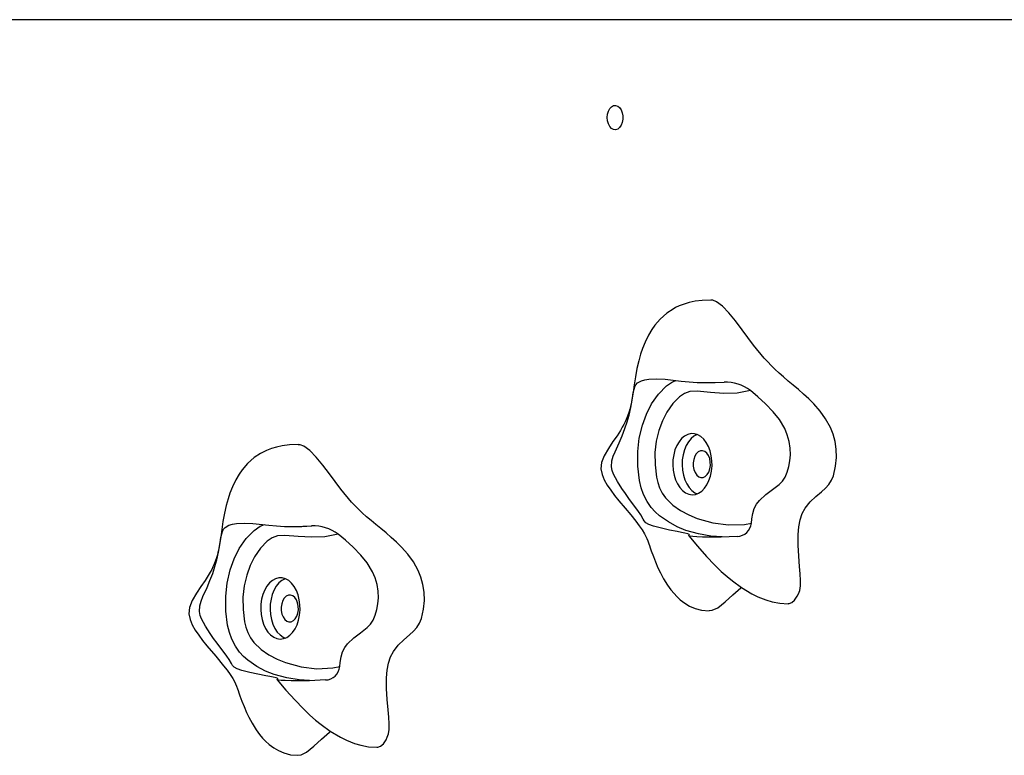
# Model space of a CAD drawing. Units: millimetres. Extents: x 14109 to 21283, y 7304 to 12835.
# Drawn here: x 15919 to 16321, y 10483 to 10783 of the extents above; entities that cross this region are included whole.
import ezdxf

# ---------------------------------------------------------------- set-up
doc = ezdxf.new("R2010")
doc.units = ezdxf.units.MM
doc.layers.add('Default', color=7, linetype='Continuous')

# ---------------------------------------------------------------- blocks, each defined once
blk = doc.blocks.new('SE5')
at = {"layer": 'Default', "color": 7, "linetype": 'Continuous'}
for p, q in [((16337.1, 10783.28), (15609.41, 10783.28)), ((16160.01, 10746.94), (16160.73, 10747.72)), ((16160.73, 10747.72), (16161.55, 10748.18)), ((16161.55, 10748.18), (16162.43, 10748.27)), ((16162.43, 10748.27), (16163.28, 10748)), ((16163.28, 10748), (16164.06, 10747.37)), ((16158.99, 10743.28), (16159.11, 10744.63)), ((16159.11, 10744.63), (16159.46, 10745.88)), ((16159.46, 10745.88), (16160.01, 10746.94)), ((16164.06, 10747.37), (16164.7, 10746.44)), ((16164.7, 10746.44), (16165.16, 10745.28)), ((16165.16, 10745.28), (16165.39, 10743.97)), ((16165.39, 10743.97), (16165.39, 10742.6)), ((16159.11, 10741.94), (16158.99, 10743.28)), ((16159.46, 10740.69), (16159.11, 10741.94)), ((16160.01, 10739.63), (16159.46, 10740.69)), ((16160.73, 10738.85), (16160.01, 10739.63)), ((16164.7, 10740.13), (16164.06, 10739.2)), ((16165.16, 10741.29), (16164.7, 10740.13)), ((16165.39, 10742.6), (16165.16, 10741.29)), ((16161.55, 10738.39), (16160.73, 10738.85)), ((16162.43, 10738.3), (16161.55, 10738.39)), ((16163.28, 10738.57), (16162.43, 10738.3)), ((16164.06, 10739.2), (16163.28, 10738.57)), ((16192.42, 10667.72), (16190.44, 10667.13)), ((16194.84, 10668.24), (16192.42, 10667.72)), ((16197.76, 10668.62), (16194.84, 10668.24)), ((16201.25, 10668.77), (16197.76, 10668.62)), ((16202.12, 10668.66), (16201.24, 10668.7)), ((16203.63, 10668.06), (16202.12, 10668.66)), ((16206.1, 10666.23), (16203.63, 10668.06)), ((16183.33, 10663.38), (16180.57, 10660.93)), ((16185.85, 10665.05), (16183.33, 10663.38)), ((16186.93, 10665.65), (16185.85, 10665.05)), ((16188.39, 10666.34), (16186.93, 10665.65)), ((16190.44, 10667.13), (16188.39, 10666.34)), ((16208.69, 10663.54), (16206.1, 10666.23)), ((16211.36, 10660.24), (16208.69, 10663.54)), ((16180.57, 10660.93), (16178.47, 10658.5)), ((16214.08, 10656.6), (16211.36, 10660.24)), ((16177.22, 10656.73), (16175.82, 10654.39)), ((16178.47, 10658.5), (16177.22, 10656.73)), ((16218.67, 10650.34), (16214.08, 10656.6)), ((16174.42, 10651.52), (16173.38, 10648.91)), ((16175.82, 10654.39), (16174.42, 10651.52)), ((16173.38, 10648.91), (16172.61, 10646.64)), ((16223.03, 10645.01), (16218.67, 10650.34)), ((16171.86, 10643.97), (16171.11, 10640.74)), ((16172.61, 10646.64), (16171.86, 10643.97)), ((16227.39, 10640.54), (16223.03, 10645.01)), ((16171.11, 10640.74), (16170.49, 10637.43)), ((16229.14, 10638.93), (16227.39, 10640.54)), ((16170.49, 10637.43), (16169.99, 10634.14)), ((16171.34, 10634.9), (16172.93, 10635.75)), ((16172.93, 10635.75), (16174.39, 10636.15)), ((16174.39, 10636.15), (16176.04, 10636.41)), ((16176.04, 10636.41), (16179.31, 10636.57)), ((16179.31, 10636.57), (16182.63, 10636.42)), ((16182.63, 10636.42), (16189.21, 10635.68)), ((16183.15, 10633.7), (16185.68, 10635.38)), ((16185.68, 10635.38), (16187.17, 10635.91)), ((16189.21, 10635.68), (16192.38, 10635.32)), ((16192.38, 10635.32), (16195.67, 10635.08)), ((16195.67, 10635.08), (16199.33, 10635.02)), ((16198.85, 10635.02), (16199.31, 10635.02)), ((16199.33, 10635.02), (16203.07, 10635.1)), ((16199.35, 10635.02), (16203, 10635.02)), ((16203, 10635.05), (16206.7, 10635.27)), ((16203.07, 10635.1), (16206.7, 10635.27)), ((16230.97, 10637.33), (16229.14, 10638.93)), ((16232.89, 10635.69), (16230.97, 10637.33)), ((16234.93, 10633.99), (16232.89, 10635.69)), ((16169.57, 10631.07), (16169.24, 10628.88)), ((16169.99, 10634.14), (16169.57, 10631.07)), ((16169.61, 10630.79), (16170.22, 10633.29)), ((16170.22, 10633.29), (16170.65, 10634.12)), ((16170.65, 10634.12), (16171.34, 10634.9)), ((16179.88, 10630.36), (16183.15, 10633.7)), ((16192.67, 10631.4), (16190.51, 10630.63)), ((16195.69, 10631.52), (16192.67, 10631.4)), ((16201.15, 10631), (16195.69, 10631.52)), ((16206.62, 10630.62), (16201.15, 10631)), ((16217.46, 10631.75), (16212.07, 10630.74)), ((16220.45, 10629.2), (16217.46, 10631.75)), ((16237.04, 10632.2), (16234.93, 10633.99)), ((16239.16, 10630.35), (16237.04, 10632.2)), ((16168.62, 10624.93), (16169.14, 10627.82)), ((16168.97, 10627.35), (16168.75, 10626.24)), ((16169.24, 10628.88), (16168.97, 10627.35)), ((16169.14, 10627.82), (16169.61, 10630.79)), ((16177.11, 10626.3), (16179.88, 10630.36)), ((16188.48, 10629.27), (16185.72, 10626.46)), ((16190.51, 10630.63), (16188.48, 10629.27)), ((16212.07, 10630.74), (16206.62, 10630.62)), ((16223.66, 10626.3), (16220.45, 10629.2)), ((16241.26, 10628.4), (16239.16, 10630.35)), ((16243.31, 10626.34), (16241.26, 10628.4)), ((16168.26, 10624.22), (16167.87, 10622.88)), ((16167.89, 10621.74), (16168.62, 10624.93)), ((16168.51, 10625.22), (16168.26, 10624.22)), ((16168.75, 10626.24), (16168.51, 10625.22)), ((16175, 10622.13), (16177.11, 10626.3)), ((16185.72, 10626.46), (16183.32, 10622.94)), ((16226.74, 10623.11), (16223.66, 10626.3)), ((16229.26, 10619.93), (16226.74, 10623.11)), ((16245.87, 10623.39), (16243.31, 10626.34)), ((16248.16, 10620.2), (16245.87, 10623.39)), ((16166.35, 10619.02), (16165.83, 10617.97)), ((16166.21, 10616.24), (16167.13, 10619.02)), ((16166.79, 10619.97), (16166.35, 10619.02)), ((16167.31, 10621.26), (16166.79, 10619.97)), ((16167.13, 10619.02), (16167.89, 10621.74)), ((16167.87, 10622.88), (16167.31, 10621.26)), ((16173.35, 10617.62), (16175, 10622.13)), ((16181.52, 10619.39), (16180.08, 10615.48)), ((16183.32, 10622.94), (16181.52, 10619.39)), ((16231.45, 10616.24), (16229.26, 10619.93)), ((16250.07, 10616.73), (16248.16, 10620.2)), ((16164.35, 10615.42), (16163.01, 10613.35)), ((16165.16, 10616.77), (16164.35, 10615.42)), ((16165.08, 10613.32), (16166.21, 10616.24)), ((16165.83, 10617.97), (16165.16, 10616.77)), ((16172.08, 10612.31), (16173.35, 10617.62)), ((16180.08, 10615.48), (16179.03, 10611.07)), ((16232.5, 10613.75), (16231.45, 10616.24)), ((16251.19, 10613.94), (16250.07, 10616.73)), ((16161.33, 10610.91), (16159.46, 10608.16)), ((16163.01, 10613.35), (16161.33, 10610.91)), ((16163.85, 10610.5), (16165.08, 10613.32)), ((16171.45, 10606.9), (16172.08, 10612.31)), ((16179.03, 10611.07), (16178.48, 10606.45)), ((16188.31, 10610.9), (16187.39, 10609.33)), ((16189.38, 10612.2), (16188.31, 10610.9)), ((16190.58, 10613.2), (16189.38, 10612.2)), ((16191.87, 10613.87), (16190.58, 10613.2)), ((16192.14, 10610.9), (16191.22, 10609.33)), ((16193.22, 10614.2), (16191.87, 10613.87)), ((16193.21, 10612.2), (16192.14, 10610.9)), ((16194.41, 10613.2), (16193.21, 10612.2)), ((16194.58, 10614.16), (16193.22, 10614.2)), ((16195.68, 10613.86), (16194.41, 10613.2)), ((16195.92, 10613.76), (16194.58, 10614.16)), ((16197.2, 10613.02), (16195.92, 10613.76)), ((16198.38, 10611.96), (16197.2, 10613.02)), ((16199.42, 10610.6), (16198.38, 10611.96)), ((16233.28, 10611.03), (16232.5, 10613.75)), ((16233.69, 10608.32), (16233.28, 10611.03)), ((16252, 10610.97), (16251.19, 10613.94)), ((16252.46, 10607.8), (16252, 10610.97)), ((16019.93, 10607.32), (16018.48, 10606.63)), ((16021.98, 10608.11), (16019.93, 10607.32)), ((16023.95, 10608.7), (16021.98, 10608.11)), ((16026.37, 10609.22), (16023.95, 10608.7)), ((16029.29, 10609.6), (16026.37, 10609.22)), ((16032.78, 10609.74), (16029.29, 10609.6)), ((16033.6, 10609.65), (16032.78, 10609.68)), ((16035.11, 10609.06), (16033.6, 10609.65)), ((16037.59, 10607.26), (16035.11, 10609.06)), ((16040.19, 10604.6), (16037.59, 10607.26)), ((16159.46, 10608.16), (16157.71, 10605.16)), ((16162.19, 10606.78), (16163.85, 10610.5)), ((16171.47, 10600.86), (16171.45, 10606.9)), ((16186.65, 10607.55), (16186.12, 10605.59)), ((16187.39, 10609.33), (16186.65, 10607.55)), ((16190.48, 10607.55), (16189.95, 10605.59)), ((16191.22, 10609.33), (16190.48, 10607.55)), ((16197.03, 10607.15), (16196.15, 10606.74)), ((16197.95, 10607.2), (16197.03, 10607.15)), ((16198.85, 10606.86), (16197.95, 10607.2)), ((16200.31, 10608.98), (16199.42, 10610.6)), ((16201, 10607.16), (16200.31, 10608.98)), ((16201.49, 10605.18), (16201, 10607.16)), ((16233.76, 10605.53), (16233.69, 10608.32)), ((16252.53, 10604.43), (16252.46, 10607.8)), ((16014.9, 10604.38), (16012.14, 10601.94)), ((16017.4, 10606.04), (16014.9, 10604.38)), ((16018.48, 10606.63), (16017.4, 10606.04)), ((16042.89, 10601.34), (16040.19, 10604.6)), ((16157.71, 10605.16), (16156.65, 10602.34)), ((16160.7, 10600.63), (16160.87, 10603.06)), ((16160.87, 10603.06), (16161.44, 10604.95)), ((16161.44, 10604.95), (16162.19, 10606.78)), ((16178.48, 10606.45), (16178.5, 10601.41)), ((16185.81, 10603.53), (16185.73, 10601.41)), ((16186.12, 10605.59), (16185.81, 10603.53)), ((16189.64, 10603.53), (16189.56, 10601.41)), ((16189.95, 10605.59), (16189.64, 10603.53)), ((16194.29, 10603.68), (16194.08, 10602.29)), ((16194.73, 10604.95), (16194.29, 10603.68)), ((16195.36, 10605.99), (16194.73, 10604.95)), ((16196.15, 10606.74), (16195.36, 10605.99)), ((16199.66, 10606.18), (16198.85, 10606.86)), ((16200.34, 10605.2), (16199.66, 10606.18)), ((16200.82, 10603.97), (16200.34, 10605.2)), ((16201.08, 10602.6), (16200.82, 10603.97)), ((16201.75, 10603.1), (16201.49, 10605.18)), ((16201.78, 10600.98), (16201.75, 10603.1)), ((16233.09, 10600.75), (16233.54, 10603.1)), ((16233.54, 10603.1), (16233.76, 10605.53)), ((16252.16, 10600.84), (16252.53, 10604.43)), ((16010, 10599.45), (16008.72, 10597.62)), ((16012.14, 10601.94), (16010, 10599.45)), ((16045.62, 10597.74), (16042.89, 10601.34)), ((16156.65, 10602.34), (16156.44, 10599.78)), ((16156.44, 10599.78), (16156.91, 10597.43)), ((16161.02, 10599.11), (16160.7, 10600.63)), ((16161.55, 10597.69), (16161.02, 10599.11)), ((16172.17, 10595.11), (16171.47, 10600.86)), ((16178.5, 10601.41), (16179.09, 10596.45)), ((16185.73, 10601.41), (16185.88, 10599.31)), ((16185.88, 10599.31), (16186.26, 10597.27)), ((16189.56, 10601.41), (16189.71, 10599.31)), ((16189.71, 10599.31), (16190.09, 10597.27)), ((16194.08, 10602.29), (16194.1, 10600.85)), ((16194.1, 10600.85), (16194.37, 10599.48)), ((16194.37, 10599.48), (16194.85, 10598.25)), ((16200.46, 10598.5), (16200.9, 10599.77)), ((16200.9, 10599.77), (16201.11, 10601.16)), ((16201.11, 10601.16), (16201.08, 10602.6)), ((16201.16, 10596.86), (16201.59, 10598.88)), ((16201.59, 10598.88), (16201.78, 10600.98)), ((16232.48, 10598.49), (16233.09, 10600.75)), ((16251.31, 10597.02), (16252.16, 10600.84)), ((16007.35, 10595.29), (16006, 10592.49)), ((16008.72, 10597.62), (16007.35, 10595.29)), ((16050.24, 10591.54), (16045.62, 10597.74)), ((16156.91, 10597.43), (16157.8, 10595.26)), ((16157.8, 10595.26), (16158.99, 10593.15)), ((16163.14, 10594.63), (16161.55, 10597.69)), ((16172.87, 10592.09), (16172.17, 10595.11)), ((16179.09, 10596.45), (16179.62, 10594.18)), ((16186.26, 10597.27), (16186.85, 10595.36)), ((16186.85, 10595.36), (16187.64, 10593.63)), ((16190.09, 10597.27), (16190.68, 10595.36)), ((16190.68, 10595.36), (16191.47, 10593.63)), ((16194.85, 10598.25), (16195.52, 10597.27)), ((16195.52, 10597.27), (16196.33, 10596.59)), ((16196.33, 10596.59), (16197.23, 10596.25)), ((16197.23, 10596.25), (16198.15, 10596.29)), ((16198.15, 10596.29), (16199.04, 10596.71)), ((16199.04, 10596.71), (16199.82, 10597.46)), ((16199.7, 10593.3), (16200.53, 10594.99)), ((16199.82, 10597.46), (16200.46, 10598.5)), ((16200.53, 10594.99), (16201.16, 10596.86)), ((16230.49, 10594.78), (16231.63, 10596.43)), ((16231.63, 10596.43), (16232.48, 10598.49)), ((16249.44, 10593.48), (16250.57, 10595.15)), ((16250.57, 10595.15), (16251.31, 10597.02)), ((16006, 10592.49), (16004.97, 10589.9)), ((16054.63, 10586.26), (16050.24, 10591.54)), ((16158.99, 10593.15), (16160.41, 10591.05)), ((16160.41, 10591.05), (16162.02, 10588.92)), ((16164.97, 10591.75), (16163.14, 10594.63)), ((16166.4, 10589.69), (16164.97, 10591.75)), ((16173.84, 10589.33), (16172.87, 10592.09)), ((16179.62, 10594.18), (16180.36, 10592.07)), ((16180.36, 10592.07), (16181.47, 10589.87)), ((16187.64, 10593.63), (16188.61, 10592.14)), ((16188.61, 10592.14), (16189.72, 10590.92)), ((16189.72, 10590.92), (16190.95, 10590.01)), ((16191.47, 10593.63), (16192.44, 10592.14)), ((16192.44, 10592.14), (16193.55, 10590.92)), ((16193.55, 10590.92), (16194.78, 10590.01)), ((16197.56, 10590.71), (16198.7, 10591.86)), ((16198.7, 10591.86), (16199.7, 10593.3)), ((16223.7, 10589.34), (16226.45, 10591.36)), ((16226.45, 10591.36), (16229.17, 10593.48)), ((16229.17, 10593.48), (16230.49, 10594.78)), ((16246.4, 10590.47), (16248.03, 10591.94)), ((16248.03, 10591.94), (16249.44, 10593.48)), ((16004.2, 10587.57), (16003.45, 10584.88)), ((16004.97, 10589.9), (16004.2, 10587.57)), ((16162.02, 10588.92), (16163.79, 10586.72)), ((16167.81, 10587.75), (16166.4, 10589.69)), ((16169.34, 10585.71), (16167.81, 10587.75)), ((16175.28, 10586.47), (16173.84, 10589.33)), ((16181.47, 10589.87), (16182.8, 10587.97)), ((16182.8, 10587.97), (16185.76, 10585.02)), ((16190.95, 10590.01), (16192.27, 10589.44)), ((16192.27, 10589.44), (16193.62, 10589.23)), ((16193.62, 10589.23), (16194.98, 10589.37)), ((16194.78, 10590.01), (16195.68, 10589.58)), ((16194.98, 10589.37), (16196.31, 10589.87)), ((16196.31, 10589.87), (16197.56, 10590.71)), ((16219.98, 10585.43), (16221.11, 10586.93)), ((16221.11, 10586.93), (16223.7, 10589.34)), ((16241.81, 10586.31), (16244.09, 10588.48)), ((16244.09, 10588.48), (16246.4, 10590.47)), ((16003.45, 10584.88), (16002.73, 10581.67)), ((16059.01, 10581.84), (16054.63, 10586.26)), ((16163.79, 10586.72), (16166.27, 10583.75)), ((16166.27, 10583.75), (16168.59, 10580.96)), ((16170.68, 10583.94), (16169.34, 10585.71)), ((16171.82, 10582.35), (16170.68, 10583.94)), ((16176.97, 10584.06), (16175.28, 10586.47)), ((16178.61, 10582.24), (16176.97, 10584.06)), ((16185.76, 10585.02), (16188.97, 10582.76)), ((16188.97, 10582.76), (16192.27, 10580.96)), ((16218.39, 10581.59), (16219.04, 10583.65)), ((16219.04, 10583.65), (16219.98, 10585.43)), ((16238.57, 10581.57), (16239.79, 10583.79)), ((16239.79, 10583.79), (16241.81, 10586.31)), ((16002.73, 10581.67), (16002.13, 10578.36)), ((16060.77, 10580.26), (16059.01, 10581.84)), ((16062.6, 10578.67), (16060.77, 10580.26)), ((16168.59, 10580.96), (16170.62, 10578.41)), ((16172.67, 10581.03), (16171.82, 10582.35)), ((16173.66, 10579.29), (16172.67, 10581.03)), ((16174.1, 10578.53), (16173.66, 10579.29)), ((16180.35, 10580.67), (16178.61, 10582.24)), ((16183.95, 10578.11), (16180.35, 10580.67)), ((16192.27, 10580.96), (16195.66, 10579.57)), ((16195.66, 10579.57), (16202.05, 10577.77)), ((16217.87, 10577.64), (16218.01, 10579.37)), ((16218.01, 10579.37), (16218.39, 10581.59)), ((16237.18, 10576.1), (16237.71, 10579)), ((16237.71, 10579), (16238.57, 10581.57)), ((16001.65, 10575.08), (16001.24, 10571.99)), ((16002.13, 10578.36), (16001.65, 10575.08)), ((16001.88, 10574.27), (16002.3, 10575.12)), ((16002.3, 10575.12), (16003, 10575.9)), ((16003, 10575.9), (16004.57, 10576.78)), ((16004.57, 10576.78), (16006.04, 10577.2)), ((16006.04, 10577.2), (16007.69, 10577.47)), ((16007.69, 10577.47), (16010.96, 10577.65)), ((16010.96, 10577.65), (16014.27, 10577.53)), ((16014.27, 10577.53), (16020.86, 10576.85)), ((16014.81, 10574.69), (16017.33, 10576.4)), ((16017.33, 10576.4), (16019.04, 10577.03)), ((16020.86, 10576.85), (16024.03, 10576.51)), ((16024.03, 10576.51), (16027.32, 10576.3)), ((16027.32, 10576.3), (16030.98, 10576.26)), ((16029.92, 10576.26), (16034.34, 10576.26)), ((16030.98, 10576.26), (16034.72, 10576.36)), ((16034.34, 10576.26), (16038.35, 10576.56)), ((16034.72, 10576.36), (16038.35, 10576.56)), ((16064.54, 10577.06), (16062.6, 10578.67)), ((16066.58, 10575.39), (16064.54, 10577.06)), ((16068.71, 10573.63), (16066.58, 10575.39)), ((16170.62, 10578.41), (16171.99, 10576.58)), ((16171.99, 10576.58), (16173.2, 10574.84)), ((16173.2, 10574.84), (16174.15, 10573.31)), ((16174.76, 10577.79), (16174.1, 10578.53)), ((16176.04, 10577.02), (16174.76, 10577.79)), ((16177.87, 10576.37), (16176.04, 10577.02)), ((16181.12, 10575.53), (16177.87, 10576.37)), ((16184.43, 10574.81), (16181.12, 10575.53)), ((16187.5, 10576.18), (16183.95, 10578.11)), ((16187.6, 10574.17), (16184.43, 10574.81)), ((16191.12, 10574.69), (16187.5, 10576.18)), ((16202.05, 10577.77), (16208.54, 10576.91)), ((16208.54, 10576.91), (16215.03, 10577.12)), ((16215.03, 10577.12), (16217.87, 10577.64)), ((16236.94, 10572.98), (16237.18, 10576.1)), ((16000.83, 10568.75), (16001.28, 10571.74)), ((16001.24, 10571.99), (16000.92, 10569.74)), ((16001.28, 10571.74), (16001.88, 10574.27)), ((16008.81, 10567.21), (16011.56, 10571.3)), ((16011.56, 10571.3), (16014.81, 10574.69)), ((16022.19, 10571.66), (16020.16, 10570.28)), ((16024.34, 10572.46), (16022.19, 10571.66)), ((16027.36, 10572.61), (16024.34, 10572.46)), ((16032.82, 10572.17), (16027.36, 10572.61)), ((16038.3, 10571.85), (16032.82, 10572.17)), ((16043.75, 10572.05), (16038.3, 10571.85)), ((16049.13, 10573.12), (16043.75, 10572.05)), ((16052.13, 10570.61), (16049.13, 10573.12)), ((16070.83, 10571.8), (16068.71, 10573.63)), ((16072.95, 10569.88), (16070.83, 10571.8)), ((16174.15, 10573.31), (16174.76, 10572.18)), ((16174.76, 10572.18), (16175.15, 10571.35)), ((16175.15, 10571.35), (16175.57, 10570.36)), ((16189.25, 10573.83), (16187.6, 10574.17)), ((16190.72, 10573.53), (16189.25, 10573.83)), ((16191.92, 10573.24), (16190.72, 10573.53)), ((16196.2, 10573.26), (16191.12, 10574.69)), ((16192.51, 10573), (16191.92, 10573.24)), ((16192.26, 10572.44), (16195.81, 10568.16)), ((16192.29, 10572.41), (16192.31, 10572.59)), ((16192.84, 10572.28), (16192.29, 10572.41)), ((16192.31, 10572.59), (16192.58, 10572.77)), ((16192.58, 10572.77), (16192.51, 10573)), ((16193.91, 10572.17), (16192.84, 10572.28)), ((16195.56, 10572.06), (16193.91, 10572.17)), ((16197.95, 10571.96), (16195.56, 10572.06)), ((16201.34, 10572.37), (16196.2, 10573.26)), ((16200.41, 10571.92), (16197.95, 10571.96)), ((16205.46, 10571.96), (16200.41, 10571.92)), ((16205.9, 10571.98), (16201.34, 10572.37)), ((16212, 10572.21), (16205.46, 10571.96)), ((16236.94, 10568.61), (16236.94, 10572.98)), ((16000.47, 10567.24), (16000.29, 10566.39)), ((16000.32, 10565.84), (16000.83, 10568.75)), ((16000.65, 10568.16), (16000.47, 10567.24)), ((16000.92, 10569.74), (16000.65, 10568.16)), ((16006.72, 10563.02), (16008.81, 10567.21)), ((16017.42, 10567.43), (16015.03, 10563.88)), ((16020.16, 10570.28), (16017.42, 10567.43)), ((16055.35, 10567.75), (16052.13, 10570.61)), ((16058.46, 10564.59), (16055.35, 10567.75)), ((16075, 10567.84), (16072.95, 10569.88)), ((16077.58, 10564.92), (16075, 10567.84)), ((16175.57, 10570.36), (16176.01, 10569.17)), ((16176.01, 10569.17), (16176.26, 10568.45)), ((16176.26, 10568.45), (16176.58, 10567.53)), ((16176.58, 10567.53), (16177, 10566.34)), ((16195.81, 10568.16), (16199.56, 10563.96)), ((16237.18, 10564.18), (16236.94, 10568.61)), ((15999.48, 10563.41), (15998.99, 10561.97)), ((15999.85, 10564.65), (15999.48, 10563.41)), ((15999.61, 10562.62), (16000.32, 10565.84)), ((16000.1, 10565.58), (15999.85, 10564.65)), ((16000.29, 10566.39), (16000.1, 10565.58)), ((16005.09, 10558.49), (16006.72, 10563.02)), ((16015.03, 10563.88), (16013.26, 10560.31)), ((16060.99, 10561.45), (16058.46, 10564.59)), ((16079.89, 10561.76), (16077.58, 10564.92)), ((16177, 10566.34), (16177.82, 10564.05)), ((16177.82, 10564.05), (16178.7, 10561.77)), ((16199.56, 10563.96), (16202.81, 10560.58)), ((16237.51, 10559.88), (16237.18, 10564.18)), ((15997.56, 10558.74), (15996.92, 10557.56)), ((15998.05, 10559.74), (15997.56, 10558.74)), ((15997.96, 10557.1), (15998.87, 10559.89)), ((15998.46, 10560.64), (15998.05, 10559.74)), ((15998.99, 10561.97), (15998.46, 10560.64)), ((15998.87, 10559.89), (15999.61, 10562.62)), ((16013.26, 10560.31), (16011.84, 10556.39)), ((16063.2, 10557.79), (16060.99, 10561.45)), ((16081.81, 10558.32), (16079.89, 10561.76)), ((16178.7, 10561.77), (16179.72, 10559.37)), ((16179.72, 10559.37), (16180.68, 10557.35)), ((16202.81, 10560.58), (16205.57, 10557.94)), ((16237.73, 10556.93), (16237.51, 10559.88)), ((15996.13, 10556.21), (15994.81, 10554.15)), ((15996.92, 10557.56), (15996.13, 10556.21)), ((15996.84, 10554.17), (15997.96, 10557.1)), ((16003.85, 10553.16), (16005.09, 10558.49)), ((16011.84, 10556.39), (16010.8, 10551.96)), ((16023.64, 10554.92), (16022.35, 10554.24)), ((16024.98, 10555.26), (16023.64, 10554.92)), ((16026.34, 10555.24), (16024.98, 10555.26)), ((16027.47, 10554.92), (16026.18, 10554.24)), ((16027.69, 10554.87), (16026.34, 10555.24)), ((16027.5, 10554.94), (16027.47, 10554.92)), ((16028.97, 10554.14), (16027.69, 10554.87)), ((16064.26, 10555.31), (16063.2, 10557.79)), ((16065.05, 10552.6), (16064.26, 10555.31)), ((16082.95, 10555.54), (16081.81, 10558.32)), ((16083.78, 10552.58), (16082.95, 10555.54)), ((16180.68, 10557.35), (16181.97, 10554.9)), ((16181.97, 10554.9), (16183.59, 10552.29)), ((16205.57, 10557.94), (16207.89, 10555.87)), ((16207.89, 10555.87), (16210.12, 10554.04)), ((16237.86, 10554.26), (16237.73, 10556.93)), ((15993.17, 10551.72), (15991.33, 10548.98)), ((15994.81, 10554.15), (15993.17, 10551.72)), ((15993.98, 10547.62), (15995.63, 10551.35)), ((15995.63, 10551.35), (15996.84, 10554.17)), ((16003.25, 10547.75), (16003.85, 10553.16)), ((16010.8, 10551.96), (16010.28, 10547.33)), ((16020.08, 10551.9), (16019.17, 10550.33)), ((16021.15, 10553.22), (16020.08, 10551.9)), ((16022.35, 10554.24), (16021.15, 10553.22)), ((16023.91, 10551.9), (16023, 10550.33)), ((16024.98, 10553.22), (16023.91, 10551.9)), ((16026.18, 10554.24), (16024.98, 10553.22)), ((16030.15, 10553.09), (16028.97, 10554.14)), ((16031.2, 10551.74), (16030.15, 10553.09)), ((16032.09, 10550.14), (16031.2, 10551.74)), ((16065.48, 10549.89), (16065.05, 10552.6)), ((16084.25, 10549.42), (16083.78, 10552.58)), ((16183.59, 10552.29), (16185.01, 10550.34)), ((16210.12, 10554.04), (16213.85, 10551.31)), ((16210.25, 10548.34), (16213.47, 10551.17)), ((16213.47, 10551.17), (16213.76, 10551.37)), ((16213.85, 10551.31), (16217.98, 10548.8)), ((16237.6, 10550.13), (16237.84, 10551.96)), ((16237.84, 10551.96), (16237.86, 10554.26)), ((15991.33, 10548.98), (15989.58, 10545.97)), ((15993.25, 10545.79), (15993.98, 10547.62)), ((16003.3, 10541.7), (16003.25, 10547.75)), ((16010.28, 10547.33), (16010.32, 10542.29)), ((16018.45, 10548.53), (16017.93, 10546.57)), ((16019.17, 10550.33), (16018.45, 10548.53)), ((16022.28, 10548.53), (16021.76, 10546.57)), ((16023, 10550.33), (16022.28, 10548.53)), ((16027.16, 10547.04), (16026.54, 10545.99)), ((16027.95, 10547.8), (16027.16, 10547.04)), ((16028.83, 10548.22), (16027.95, 10547.8)), ((16029.75, 10548.27), (16028.83, 10548.22)), ((16030.65, 10547.95), (16029.75, 10548.27)), ((16031.47, 10547.28), (16030.65, 10547.95)), ((16032.14, 10546.3), (16031.47, 10547.28)), ((16032.8, 10548.32), (16032.09, 10550.14)), ((16033.29, 10546.35), (16032.8, 10548.32)), ((16065.36, 10544.68), (16065.57, 10547.1)), ((16065.57, 10547.1), (16065.48, 10549.89)), ((16084.34, 10546.05), (16084.25, 10549.42)), ((16185.01, 10550.34), (16186.26, 10548.83)), ((16186.26, 10548.83), (16187.38, 10547.66)), ((16187.38, 10547.66), (16188.8, 10546.35)), ((16207.13, 10545.42), (16210.25, 10548.34)), ((16217.98, 10548.8), (16220.45, 10547.58)), ((16220.45, 10547.58), (16223.69, 10546.3)), ((16235.5, 10546.13), (16236.59, 10547.74)), ((16236.59, 10547.74), (16237.12, 10548.81)), ((16237.12, 10548.81), (16237.6, 10550.13)), ((15988.5, 10543.13), (15988.27, 10540.56)), ((15989.58, 10545.97), (15988.5, 10543.13)), ((15992.53, 10541.47), (15992.68, 10543.9)), ((15992.68, 10543.9), (15993.25, 10545.79)), ((16017.63, 10544.5), (16017.56, 10542.39)), ((16017.93, 10546.57), (16017.63, 10544.5)), ((16021.46, 10544.5), (16021.39, 10542.39)), ((16021.76, 10546.57), (16021.46, 10544.5)), ((16026.1, 10544.72), (16025.9, 10543.32)), ((16025.9, 10543.32), (16025.93, 10541.88)), ((16026.54, 10545.99), (16026.1, 10544.72)), ((16032.63, 10545.09), (16032.14, 10546.3)), ((16032.9, 10543.72), (16032.63, 10545.09)), ((16032.94, 10542.28), (16032.9, 10543.72)), ((16033.57, 10544.27), (16033.29, 10546.35)), ((16033.61, 10542.15), (16033.57, 10544.27)), ((16064.92, 10542.32), (16065.36, 10544.68)), ((16083.98, 10542.45), (16084.34, 10546.05)), ((16188.8, 10546.35), (16190.73, 10544.89)), ((16190.73, 10544.89), (16192.59, 10543.78)), ((16192.59, 10543.78), (16194.84, 10542.8)), ((16194.84, 10542.8), (16197.5, 10542.09)), ((16201.89, 10542.02), (16204.1, 10543.06)), ((16204.1, 10543.06), (16207.13, 10545.42)), ((16223.69, 10546.3), (16226.34, 10545.52)), ((16226.34, 10545.52), (16229.4, 10544.95)), ((16229.4, 10544.95), (16232.87, 10544.72)), ((16232.87, 10544.77), (16233.26, 10544.75)), ((16233.26, 10544.75), (16234.39, 10545.16)), ((16234.39, 10545.16), (16235.5, 10546.13)), ((15988.27, 10540.56), (15988.73, 10538.2)), ((15992.86, 10539.96), (15992.53, 10541.47)), ((15993.4, 10538.54), (15992.86, 10539.96)), ((16004.03, 10535.96), (16003.3, 10541.7)), ((16010.32, 10542.29), (16010.95, 10537.34)), ((16017.56, 10542.39), (16017.72, 10540.28)), ((16017.72, 10540.28), (16018.1, 10538.25)), ((16021.39, 10542.39), (16021.55, 10540.28)), ((16021.55, 10540.28), (16021.93, 10538.25)), ((16025.93, 10541.88), (16026.2, 10540.51)), ((16026.2, 10540.51), (16026.69, 10539.29)), ((16026.69, 10539.29), (16027.37, 10538.32)), ((16030.89, 10537.8), (16031.67, 10538.56)), ((16031.67, 10538.56), (16032.3, 10539.61)), ((16032.3, 10539.61), (16032.73, 10540.88)), ((16032.73, 10540.88), (16032.94, 10542.28)), ((16033.01, 10538.03), (16033.43, 10540.05)), ((16033.43, 10540.05), (16033.61, 10542.15)), ((16063.48, 10537.98), (16064.32, 10540.05)), ((16064.32, 10540.05), (16064.92, 10542.32)), ((16082.43, 10536.74), (16083.15, 10538.63)), ((16083.15, 10538.63), (16083.98, 10542.45)), ((16197.5, 10542.09), (16200.61, 10541.82)), ((16200.6, 10541.95), (16201.89, 10542.02)), ((15988.73, 10538.2), (15989.61, 10536.03)), ((15989.61, 10536.03), (15990.81, 10533.91)), ((15995, 10535.49), (15993.4, 10538.54)), ((15996.85, 10532.61), (15995, 10535.49)), ((16004.74, 10532.95), (16004.03, 10535.96)), ((16010.95, 10537.34), (16011.48, 10535.08)), ((16011.48, 10535.08), (16012.23, 10532.98)), ((16018.1, 10538.25), (16018.71, 10536.35)), ((16018.71, 10536.35), (16019.51, 10534.63)), ((16019.51, 10534.63), (16020.48, 10533.15)), ((16021.93, 10538.25), (16022.54, 10536.35)), ((16022.54, 10536.35), (16023.34, 10534.63)), ((16023.34, 10534.63), (16024.31, 10533.15)), ((16027.37, 10538.32), (16028.18, 10537.64)), ((16028.18, 10537.64), (16029.08, 10537.32)), ((16029.08, 10537.32), (16030.01, 10537.38)), ((16030.01, 10537.38), (16030.89, 10537.8)), ((16031.57, 10534.45), (16032.39, 10536.14)), ((16032.39, 10536.14), (16033.01, 10538.03)), ((16058.33, 10532.85), (16061.04, 10534.99)), ((16061.04, 10534.99), (16062.35, 10536.32)), ((16062.35, 10536.32), (16063.48, 10537.98)), ((16079.9, 10533.5), (16081.31, 10535.06)), ((16081.31, 10535.06), (16082.43, 10536.74)), ((15990.81, 10533.91), (15992.23, 10531.82)), ((15992.23, 10531.82), (15993.83, 10529.71)), ((15998.29, 10530.56), (15996.85, 10532.61)), ((15999.71, 10528.63), (15998.29, 10530.56)), ((16005.72, 10530.21), (16004.74, 10532.95)), ((16012.23, 10532.98), (16013.36, 10530.79)), ((16013.36, 10530.79), (16014.7, 10528.91)), ((16020.48, 10533.15), (16021.6, 10531.94)), ((16021.6, 10531.94), (16022.84, 10531.05)), ((16022.84, 10531.05), (16024.15, 10530.5)), ((16024.31, 10533.15), (16025.43, 10531.94)), ((16025.43, 10531.94), (16026.67, 10531.05)), ((16026.67, 10531.05), (16027.5, 10530.66)), ((16026.87, 10530.46), (16028.19, 10530.97)), ((16028.19, 10530.97), (16029.44, 10531.83)), ((16029.44, 10531.83), (16030.58, 10533)), ((16030.58, 10533), (16031.57, 10534.45)), ((16053.01, 10528.34), (16055.59, 10530.79)), ((16055.59, 10530.79), (16058.33, 10532.85)), ((16075.98, 10529.99), (16078.29, 10532.01)), ((16078.29, 10532.01), (16079.9, 10533.5)), ((15993.83, 10529.71), (15995.57, 10527.57)), ((15995.57, 10527.57), (15999.18, 10523.31)), ((16001.25, 10526.61), (15999.71, 10528.63)), ((16002.6, 10524.85), (16001.25, 10526.61)), ((16007.19, 10527.36), (16005.72, 10530.21)), ((16008.88, 10524.97), (16007.19, 10527.36)), ((16014.7, 10528.91), (16017.67, 10525.99)), ((16024.15, 10530.5), (16025.51, 10530.3)), ((16025.51, 10530.3), (16026.87, 10530.46)), ((16050.96, 10525.04), (16051.89, 10526.84)), ((16051.89, 10526.84), (16053.01, 10528.34)), ((16071.71, 10525.25), (16073.71, 10527.8)), ((16073.71, 10527.8), (16075.98, 10529.99)), ((15999.18, 10523.31), (16002.4, 10519.4)), ((16003.74, 10523.28), (16002.6, 10524.85)), ((16004.61, 10521.98), (16003.74, 10523.28)), ((16010.53, 10523.18), (16008.88, 10524.97)), ((16012.29, 10521.63), (16010.53, 10523.18)), ((16017.67, 10525.99), (16020.9, 10523.77)), ((16020.9, 10523.77), (16024.21, 10522.02)), ((16049.95, 10520.75), (16050.32, 10522.98)), ((16050.32, 10522.98), (16050.96, 10525.04)), ((16069.65, 10520.43), (16070.5, 10523.01)), ((16070.5, 10523.01), (16071.71, 10525.25)), ((16002.4, 10519.4), (16003.81, 10517.56)), ((16005.6, 10520.27), (16004.61, 10521.98)), ((16006.05, 10519.52), (16005.6, 10520.27)), ((16006.71, 10518.8), (16006.05, 10519.52)), ((16008, 10518.05), (16006.71, 10518.8)), ((16015.9, 10519.11), (16012.29, 10521.63)), ((16019.46, 10517.22), (16015.9, 10519.11)), ((16024.21, 10522.02), (16027.6, 10520.67)), ((16027.6, 10520.67), (16034, 10518.95)), ((16034, 10518.95), (16040.49, 10518.18)), ((16040.49, 10518.18), (16046.98, 10518.47)), ((16046.98, 10518.47), (16049.82, 10519.02)), ((16049.82, 10519.02), (16049.95, 10520.75)), ((16069.14, 10517.53), (16069.65, 10520.43)), ((16003.81, 10517.56), (16005.08, 10515.78)), ((16005.08, 10515.78), (16006.11, 10514.16)), ((16009.82, 10517.41), (16008, 10518.05)), ((16013.08, 10516.59), (16009.82, 10517.41)), ((16016.4, 10515.89), (16013.08, 10516.59)), ((16019.57, 10515.28), (16016.4, 10515.89)), ((16023.08, 10515.78), (16019.46, 10517.22)), ((16021.22, 10514.96), (16019.57, 10515.28)), ((16022.69, 10514.67), (16021.22, 10514.96)), ((16023.89, 10514.4), (16022.69, 10514.67)), ((16028.17, 10514.41), (16023.08, 10515.78)), ((16068.91, 10514.4), (16069.14, 10517.53)), ((16006.11, 10514.16), (16006.8, 10512.91)), ((16006.8, 10512.91), (16007.24, 10511.99)), ((16007.24, 10511.99), (16007.64, 10511.04)), ((16007.64, 10511.04), (16008.06, 10509.92)), ((16024.48, 10514.17), (16023.89, 10514.4)), ((16024.24, 10513.65), (16027.78, 10509.43)), ((16024.27, 10513.63), (16024.28, 10513.78)), ((16024.82, 10513.51), (16024.27, 10513.63)), ((16024.28, 10513.78), (16024.55, 10513.95)), ((16024.55, 10513.95), (16024.48, 10514.17)), ((16025.89, 10513.41), (16024.82, 10513.51)), ((16027.54, 10513.31), (16025.89, 10513.41)), ((16029.93, 10513.24), (16027.54, 10513.31)), ((16033.31, 10513.59), (16028.17, 10514.41)), ((16032.39, 10513.21), (16029.93, 10513.24)), ((16037.43, 10513.28), (16032.39, 10513.21)), ((16037.48, 10513.29), (16033.31, 10513.59)), ((16043.98, 10513.56), (16037.43, 10513.28)), ((16068.93, 10510.03), (16068.91, 10514.4)), ((16008.06, 10509.92), (16008.32, 10509.22)), ((16008.32, 10509.22), (16008.64, 10508.31)), ((16008.64, 10508.31), (16009.05, 10507.15)), ((16009.05, 10507.15), (16009.87, 10504.91)), ((16027.78, 10509.43), (16031.55, 10505.25)), ((16069.19, 10505.61), (16068.93, 10510.03)), ((16009.87, 10504.91), (16010.74, 10502.69)), ((16010.74, 10502.69), (16011.75, 10500.34)), ((16031.55, 10505.25), (16034.82, 10501.88)), ((16069.55, 10501.31), (16069.19, 10505.61)), ((16011.75, 10500.34), (16012.71, 10498.32)), ((16034.82, 10501.88), (16037.59, 10499.25)), ((16037.59, 10499.25), (16039.93, 10497.19)), ((16069.79, 10498.37), (16069.55, 10501.31)), ((16069.93, 10495.69), (16069.79, 10498.37)), ((16012.71, 10498.32), (16014.03, 10495.86)), ((16014.03, 10495.86), (16015.66, 10493.25)), ((16039.93, 10497.19), (16042.16, 10495.36)), ((16042.16, 10495.36), (16045.91, 10492.64)), ((16069.92, 10493.4), (16069.93, 10495.69)), ((16015.66, 10493.25), (16017.08, 10491.3)), ((16017.08, 10491.3), (16018.34, 10489.79)), ((16042.35, 10489.43), (16045.56, 10492.3)), ((16045.56, 10492.3), (16045.98, 10492.6)), ((16045.91, 10492.64), (16050.05, 10490.15)), ((16069.22, 10490.24), (16069.69, 10491.56)), ((16069.69, 10491.56), (16069.92, 10493.4)), ((16018.34, 10489.79), (16019.48, 10488.59)), ((16019.48, 10488.59), (16020.95, 10487.26)), ((16020.95, 10487.26), (16022.91, 10485.79)), ((16036.23, 10484.07), (16039.24, 10486.48)), ((16039.24, 10486.48), (16042.35, 10489.43)), ((16050.05, 10490.15), (16052.52, 10488.94)), ((16052.52, 10488.94), (16055.77, 10487.66)), ((16055.77, 10487.66), (16058.42, 10486.89)), ((16058.42, 10486.89), (16061.48, 10486.32)), ((16061.48, 10486.32), (16064.95, 10486.1)), ((16065.38, 10486.13), (16066.51, 10486.55)), ((16066.51, 10486.55), (16067.62, 10487.54)), ((16067.62, 10487.54), (16068.69, 10489.16)), ((16068.69, 10489.16), (16069.22, 10490.24)), ((16022.91, 10485.79), (16024.78, 10484.7)), ((16024.78, 10484.7), (16027.01, 10483.74)), ((16027.01, 10483.74), (16029.65, 10483.05)), ((16029.65, 10483.05), (16032.7, 10482.79)), ((16032.69, 10482.91), (16034.02, 10483)), ((16034.02, 10483), (16036.23, 10484.07)), ((16064.95, 10486.15), (16065.38, 10486.13))]:
    blk.add_line(p, q, dxfattribs=at)
for centre, radius, start, end in [((16207.1, 10618.31), 16.97, 52.3814, 91.3714), ((16038.85, 10559.51), 17.06, 52.945, 91.7021), ((16211.91, 10578.2), 5.98, 270.8975, 354.7177), ((16043.86, 10519.54), 5.98, 271.1459, 355.0131)]:
    blk.add_arc(centre, radius, start, end, dxfattribs=at)
blk = doc.blocks.new('SE4')
at = {"layer": 'Default'}
blk.add_blockref('SE5', (0, 0), dxfattribs=at)
blk = doc.blocks.new('SE3')
blk.add_blockref('SE4', (0, 0))
blk = doc.blocks.new('SE2')
at = {"layer": 'Default'}
blk.add_blockref('SE3', (0, 0), dxfattribs=at)
blk = doc.blocks.new('SE1')
blk.add_blockref('SE2', (0, 0))
blk = doc.blocks.new('SE')
at = {"layer": 'Default'}
blk.add_blockref('SE1', (0, 0), dxfattribs=at)

msp = doc.modelspace()

# ---------------------------------------------------------------- block references
msp.add_blockref('SE', (0, 0))

doc.saveas('drawing.dxf')
